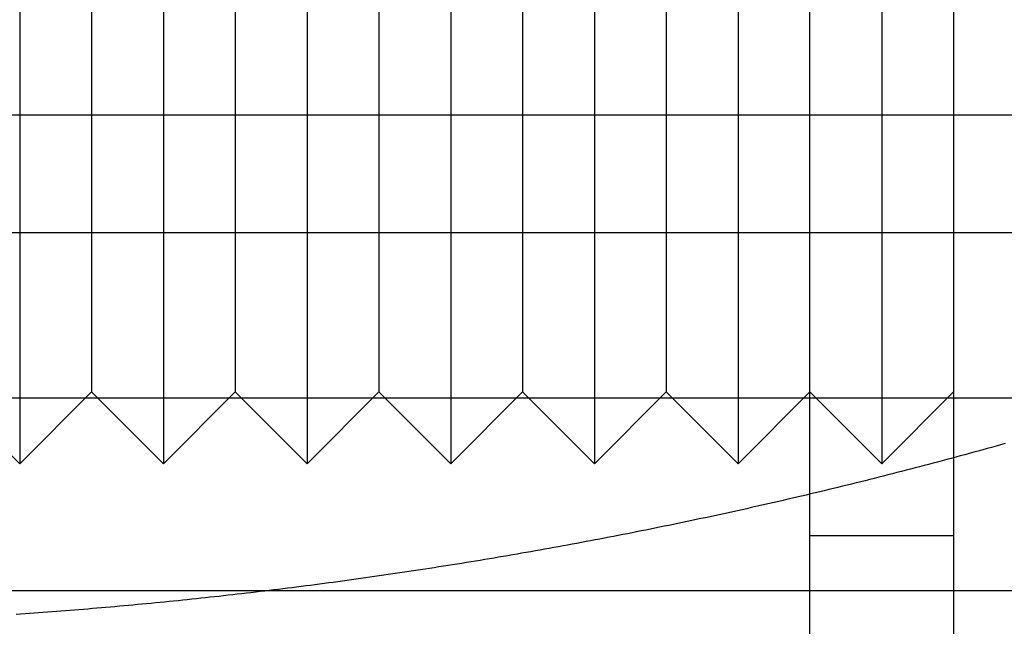
# Model space of a CAD drawing. Extents: x -59 to 285, y -226 to 1500.
# Drawn here: x 2 to 9, y -222 to -218 of the extents above; entities that cross this region are included whole.
import ezdxf

# ---------------------------------------------------------------- set-up
doc = ezdxf.new("R2010")
doc.units = 0
doc.header["$LTSCALE"] = 10
doc.linetypes.add('VERDECKT', pattern=[9.525, 6.35, -3.175])
doc.layers.get('0').update_dxf_attribs({"linetype": 'CONTINUOUS'})
doc.layers.add('STEMPEL', color=3, linetype='CONTINUOUS')

# ---------------------------------------------------------------- blocks, each defined once
blk = doc.blocks.new('A$CEABA2AC0')
at = {"color": 1, "linetype": 'VERDECKT'}
for p, q in [((7.19992, -63.751356), (7.19992, -55.151356)), ((1.69992, -56.412298), (1.69992, -62.412298)), ((2.69992, -56.412298), (2.69992, -62.412298)), ((3.69992, -56.412298), (3.69992, -62.412298)), ((4.69992, -56.412298), (4.69992, -62.412298)), ((5.69992, -56.412298), (5.69992, -62.412298)), ((6.69992, -56.412298), (6.69992, -62.412298)), ((7.69992, -56.412298), (7.69992, -62.412298)), ((2.19992, -56.912298), (2.19992, -61.912298)), ((3.19992, -56.912298), (3.19992, -61.912298)), ((4.19992, -56.912298), (4.19992, -61.912298)), ((5.19992, -56.912298), (5.19992, -61.912298)), ((6.19992, -56.912298), (6.19992, -61.912298)), ((8.19992, -57.202759), (8.19992, -59.412298)), ((8.19992, -59.412298), (8.19992, -61.621836)), ((0.01233, -59.984512), (54.51233, -59.984512)), ((54.048148, -60.806621), (0.01233, -60.806621)), ((8.19992, -61.621836), (8.19992, -63.751356)), ((1.19992, -61.912298), (1.69992, -62.412298)), ((2.19992, -61.912298), (1.69992, -62.412298)), ((2.19992, -61.912298), (2.69992, -62.412298)), ((3.19992, -61.912298), (2.69992, -62.412298)), ((3.19992, -61.912298), (3.69992, -62.412298)), ((4.19992, -61.912298), (3.69992, -62.412298)), ((4.19992, -61.912298), (4.69992, -62.412298)), ((5.19992, -61.912298), (4.69992, -62.412298)), ((5.19992, -61.912298), (5.69992, -62.412298)), ((6.19992, -61.912298), (5.69992, -62.412298)), ((6.19992, -61.912298), (6.69992, -62.412298)), ((7.19992, -61.912298), (6.69992, -62.412298)), ((7.19992, -61.912298), (7.69992, -62.412298)), ((8.19992, -61.912298), (7.69992, -62.412298)), ((55.01233, -61.955688), (0.01233, -61.955688)), ((7.19992, -62.912298), (8.19992, -62.912298)), ((-48.6237, -63.294152), (48.648359, -63.294152)), ((0.01233, -63.294152), (48.648359, -63.294152))]:
    blk.add_line(p, q, dxfattribs=at)
at = {"color": 1}
blk.add_polyline3d([(8.55833, -62.2722, 0), (8.52715, -62.2809, 0), (8.49595, -62.2896, 0), (8.46473, -62.2983, 0), (8.4335, -62.307, 0), (8.40225, -62.3156, 0), (8.37098, -62.3242, 0), (8.33971, -62.3328, 0), (8.30841, -62.3413, 0), (8.2771, -62.3498, 0), (8.24578, -62.3583, 0), (8.21444, -62.3668, 0), (8.18309, -62.3752, 0), (8.15172, -62.3836, 0), (8.12034, -62.392, 0), (8.08895, -62.4003, 0), (8.05754, -62.4086, 0), (8.02612, -62.4169, 0), (7.99469, -62.4252, 0), (7.96324, -62.4334, 0), (7.93178, -62.4416, 0), (7.9003, -62.4498, 0), (7.86882, -62.4579, 0), (7.83732, -62.466, 0), (7.8058, -62.4741, 0), (7.77428, -62.4822, 0), (7.74274, -62.4902, 0), (7.71119, -62.4982, 0), (7.67963, -62.5062, 0), (7.64806, -62.5142, 0), (7.61647, -62.5221, 0), (7.58488, -62.53, 0), (7.55327, -62.5378, 0), (7.52165, -62.5456, 0), (7.49002, -62.5534, 0), (7.45838, -62.5612, 0), (7.42673, -62.569, 0), (7.39506, -62.5767, 0), (7.36339, -62.5844, 0), (7.33171, -62.592, 0), (7.30001, -62.5996, 0), (7.26831, -62.6072, 0), (7.2366, -62.6148, 0), (7.20487, -62.6223, 0), (7.17314, -62.6298, 0), (7.1414, -62.6373, 0), (7.10965, -62.6448, 0), (7.07789, -62.6522, 0), (7.04612, -62.6596, 0), (7.01434, -62.6669, 0), (6.98255, -62.6742, 0), (6.95076, -62.6815, 0), (6.91895, -62.6888, 0), (6.88714, -62.696, 0), (6.85532, -62.7032, 0), (6.82349, -62.7104, 0), (6.79166, -62.7175, 0), (6.75981, -62.7247, 0), (6.72796, -62.7317, 0), (6.6961, -62.7388, 0), (6.66424, -62.7458, 0), (6.63237, -62.7528, 0), (6.60049, -62.7598, 0), (6.5686, -62.7667, 0), (6.53671, -62.7736, 0), (6.50481, -62.7805, 0), (6.4729, -62.7873, 0), (6.44099, -62.7941, 0), (6.40907, -62.8009, 0), (6.37715, -62.8076, 0), (6.34522, -62.8143, 0), (6.31329, -62.821, 0), (6.28135, -62.8277, 0), (6.2494, -62.8343, 0), (6.21745, -62.8409, 0), (6.1855, -62.8474, 0), (6.15354, -62.8539, 0), (6.12158, -62.8604, 0), (6.08962, -62.8669, 0), (6.05764, -62.8733, 0), (6.02567, -62.8797, 0), (5.99369, -62.8861, 0), (5.96171, -62.8924, 0), (5.92973, -62.8987, 0), (5.89774, -62.905, 0), (5.86575, -62.9112, 0), (5.83375, -62.9175, 0), (5.80175, -62.9236, 0), (5.76975, -62.9298, 0), (5.73775, -62.9359, 0), (5.70575, -62.942, 0), (5.67374, -62.948, 0), (5.64173, -62.9541, 0), (5.60972, -62.9601, 0), (5.57771, -62.966, 0), (5.54569, -62.972, 0), (5.51368, -62.9779, 0), (5.48166, -62.9837, 0), (5.44964, -62.9896, 0), (5.41762, -62.9954, 0), (5.3856, -63.0011, 0), (5.35358, -63.0069, 0), (5.32156, -63.0126, 0), (5.28954, -63.0183, 0), (5.25751, -63.0239, 0), (5.22549, -63.0295, 0), (5.19347, -63.0351, 0), (5.16145, -63.0407, 0), (5.12943, -63.0462, 0), (5.0974, -63.0517, 0), (5.06538, -63.0572, 0), (5.03336, -63.0626, 0), (5.00135, -63.068, 0), (4.96933, -63.0734, 0), (4.93731, -63.0787, 0), (4.9053, -63.084, 0), (4.87328, -63.0893, 0), (4.84127, -63.0945, 0), (4.80926, -63.0997, 0), (4.77725, -63.1049, 0), (4.74525, -63.1101, 0), (4.71325, -63.1152, 0), (4.68124, -63.1203, 0), (4.64925, -63.1253, 0), (4.61725, -63.1303, 0), (4.58526, -63.1353, 0), (4.55327, -63.1403, 0), (4.52128, -63.1452, 0), (4.4893, -63.1501, 0), (4.45732, -63.155, 0), (4.42535, -63.1598, 0), (4.39337, -63.1646, 0), (4.36141, -63.1694, 0), (4.32944, -63.1741, 0), (4.29748, -63.1788, 0), (4.26553, -63.1835, 0), (4.23358, -63.1881, 0), (4.20163, -63.1928, 0), (4.16969, -63.1973, 0), (4.13776, -63.2019, 0), (4.10583, -63.2064, 0), (4.0739, -63.2109, 0), (4.04199, -63.2154, 0), (4.01007, -63.2198, 0), (3.97816, -63.2242, 0), (3.94626, -63.2285, 0), (3.91437, -63.2329, 0), (3.88248, -63.2372, 0), (3.85059, -63.2414, 0), (3.81872, -63.2457, 0), (3.78685, -63.2499, 0), (3.75499, -63.254, 0), (3.72313, -63.2582, 0), (3.69128, -63.2623, 0), (3.65944, -63.2664, 0), (3.62761, -63.2704, 0), (3.59578, -63.2744, 0), (3.56396, -63.2784, 0), (3.53215, -63.2824, 0), (3.50035, -63.2863, 0), (3.46856, -63.2902, 0), (3.43677, -63.294, 0), (3.405, -63.2979, 0), (3.37323, -63.3016, 0), (3.34147, -63.3054, 0), (3.30972, -63.3091, 0), (3.27798, -63.3128, 0), (3.24625, -63.3165, 0), (3.21452, -63.3201, 0), (3.18281, -63.3237, 0), (3.15111, -63.3273, 0), (3.11942, -63.3309, 0), (3.08774, -63.3344, 0), (3.05607, -63.3379, 0), (3.02441, -63.3413, 0), (2.99276, -63.3447, 0), (2.96112, -63.3481, 0), (2.92949, -63.3515, 0), (2.89788, -63.3548, 0), (2.86628, -63.3581, 0), (2.83468, -63.3613, 0), (2.80311, -63.3646, 0), (2.77154, -63.3678, 0), (2.73998, -63.3709, 0), (2.70844, -63.3741, 0), (2.67691, -63.3772, 0), (2.64539, -63.3802, 0), (2.61389, -63.3833, 0), (2.58239, -63.3863, 0), (2.55091, -63.3893, 0), (2.51945, -63.3922, 0), (2.48799, -63.3952, 0), (2.45656, -63.3981, 0), (2.42513, -63.4009, 0), (2.39372, -63.4038, 0), (2.36232, -63.4066, 0), (2.33093, -63.4093, 0), (2.29956, -63.4121, 0), (2.26821, -63.4148, 0), (2.23687, -63.4174, 0), (2.20554, -63.4201, 0), (2.17423, -63.4227, 0), (2.14293, -63.4253, 0), (2.11165, -63.4279, 0), (2.08038, -63.4304, 0), (2.04913, -63.4329, 0), (2.01789, -63.4353, 0), (1.98667, -63.4378, 0), (1.95546, -63.4402, 0), (1.92427, -63.4426, 0), (1.8931, -63.4449, 0), (1.86194, -63.4472, 0), (1.8308, -63.4495, 0), (1.79968, -63.4518, 0), (1.76857, -63.454, 0), (1.73748, -63.4562, 0), (1.7064, -63.4584, 0), (1.67534, -63.4605, 0)], dxfattribs=at)

msp = doc.modelspace()

# ---------------------------------------------------------------- block references
at = {"layer": 'STEMPEL'}
msp.add_blockref('A$CEABA2AC0', (0, -158.5), dxfattribs=at)

doc.saveas('drawing.dxf')
